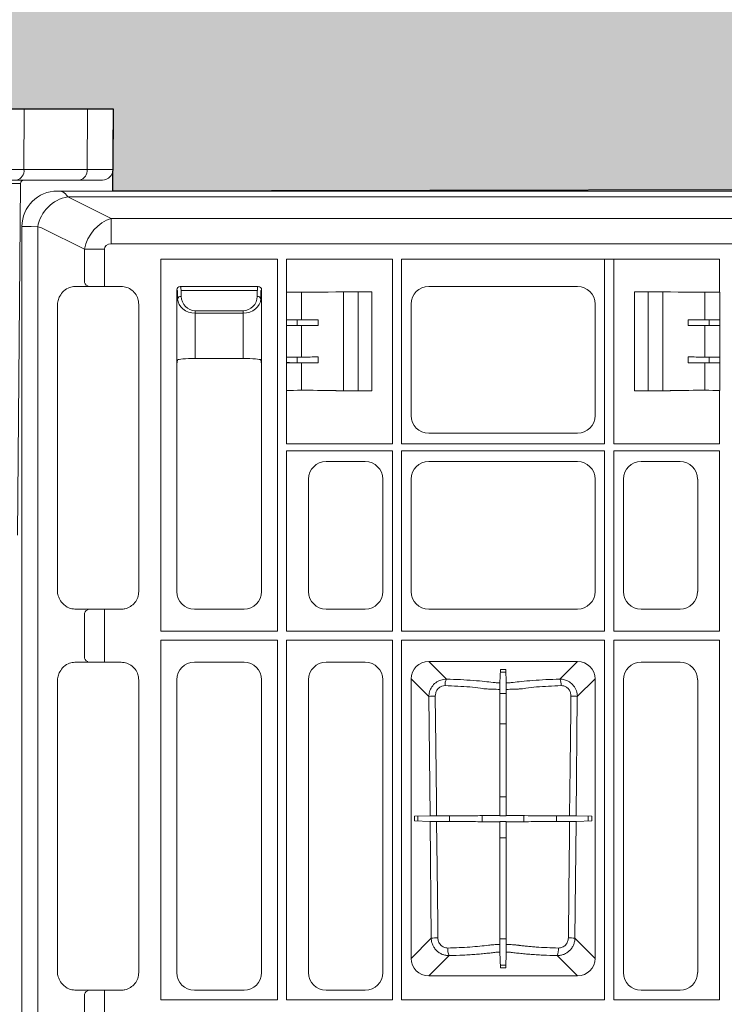
# Model space of a CAD drawing. Units: inches. Extents: x 95 to 119694, y 160 to 11084.
# Drawn here: x 13588 to 13787, y 2600 to 2879 of the extents above; entities that cross this region are included whole.
import ezdxf

# ---------------------------------------------------------------- set-up
doc = ezdxf.new("R2010")
doc.units = ezdxf.units.IN
doc.header["$MEASUREMENT"] = 0
doc.layers.get('0').update_dxf_attribs({"lineweight": 0})
for name, color, linetype, lineweight in [('Access', 7, 'Continuous', 5), ('ACO STORM-BRIXX', 7, 'Continuous', 15), ('Hatch Lines', 7, 'Continuous', 25), ('Hatching', 7, 'Continuous', 0)]:
    doc.layers.add(name, color=color, linetype=linetype, lineweight=lineweight)
doc.styles.add('_TCW_TXTSTY_1', font='verdana.ttf', dxfattribs={"height": 92.307693})

# ---------------------------------------------------------------- blocks, each defined once
blk = doc.blocks.new('panel')
at = {"layer": 'ACO STORM-BRIXX'}
for p, q in [((-286, 453.5), (286, 453.5)), ((-284.47, 453.24), (-285.34, 453.5)), ((-270.75, 445.71), (-283.02, 451.84)), ((-283.02, 451.84), (283.02, 451.84)), ((-270.75, 445.71), (-270.75, 438.56)), ((270.75, 445.71), (-270.75, 445.71)), ((-296, 443.5), (-296, -443.5)), ((-293.41, 443.43), (-291.55, 443.37)), ((-291.55, 443.37), (-291.55, -443.37)), ((-290.09, 442.9), (-278.34, 437.03)), ((-270.75, 438.56), (270.75, 438.56)), ((-278.34, 437.03), (-272.69, 437.03)), ((-278.34, 437.03), (-278.34, 428.15)), ((-272.69, 428.09), (-272.69, 437.03)), ((-256.7, 329.05), (-256.7, 434.2)), ((-256.7, 434.2), (-223.8, 434.2)), ((-223.8, 329.05), (-223.8, 434.2)), ((-218.32, 434.2), (-221.2, 434.2)), ((-221.2, 434.2), (-221.2, 424.87)), ((-209.46, 434.2), (-218.32, 434.2)), ((-207.29, 434.2), (-209.46, 434.2)), ((-191.3, 434.2), (-207.26, 434.2)), ((-191.3, 382), (-191.3, 434.2)), ((-188.7, 434.2), (-131.3, 434.2)), ((-188.7, 382), (-188.7, 434.2)), ((-131.3, 434.2), (-131.3, 382)), ((-131.3, 434.2), (-128.7, 434.2)), ((-128.7, 382), (-128.7, 434.2)), ((-128.7, 434.2), (-112.74, 434.2)), ((-112.74, 434.2), (-112.71, 434.2)), ((-112.71, 434.2), (-110.54, 434.2)), ((-110.54, 434.2), (-101.68, 434.2)), ((-101.68, 434.2), (-98.8, 434.2)), ((-98.8, 434.2), (-98.8, 424.87)), ((-275.99, 426.5), (-281.02, 426.5)), ((-277.41, 426.66), (-277.3, 426.5)), ((-274.82, 426.47), (-275.99, 426.5)), ((-267.98, 426.5), (-273.17, 426.5)), ((-272.69, 428.09), (-272.69, 426.5)), ((-251.25, 426.5), (-229.25, 426.5)), ((-251.06, 426.31), (-251.25, 426.5)), ((-229.25, 426.5), (-229.44, 426.31)), ((-181.02, 426.5), (-138.98, 426.5)), ((-252.25, 404.5), (-252.25, 425.5)), ((-252.25, 425.5), (-252.06, 425.31)), ((-252.03, 424.7), (-252, 423.01)), ((-251.03, 425.39), (-229.47, 425.39)), ((-251, 423.71), (-251.03, 425.39)), ((-229.47, 425.39), (-229.5, 423.71)), ((-228.5, 423.01), (-228.47, 424.7)), ((-228.44, 425.31), (-228.25, 425.5)), ((-228.25, 425.5), (-228.25, 404.5)), ((-221.22, 424.85), (-221.2, 424.87)), ((-221.22, 417.05), (-221.22, 424.85)), ((-216.98, 417.05), (-216.98, 424.87)), ((-209.46, 424.9), (-207.29, 424.95)), ((-207.29, 424.95), (-207.19, 425)), ((-197.11, 425), (-207.19, 425)), ((-205.16, 397), (-205.16, 425)), ((-201, 397), (-201, 425)), ((-197.11, 425), (-197.11, 397)), ((-122.89, 397), (-122.89, 425)), ((-112.81, 425), (-122.89, 425)), ((-119, 397), (-119, 425)), ((-114.84, 397), (-114.84, 425)), ((-112.71, 424.95), (-112.81, 425)), ((-110.54, 424.9), (-112.71, 424.95)), ((-103.02, 417.05), (-103.02, 424.87)), ((-98.8, 424.87), (-98.78, 424.85)), ((-98.78, 417.05), (-98.78, 424.85)), ((-286, 421.06), (-286, 340.69)), ((-263, 340.23), (-263, 421.52)), ((-186, 389.98), (-186, 421.52)), ((-134, 421.52), (-134, 389.98)), ((-233.5, 419.64), (-247, 419.64)), ((-247, 418.94), (-247, 419.64)), ((-247, 406.16), (-247, 418.94)), ((-247, 418.94), (-233.5, 418.94)), ((-233.5, 418.94), (-233.5, 419.64)), ((-233.5, 418.94), (-233.5, 406.16)), ((-221.22, 417.05), (-221.25, 417.03)), ((-221.25, 417.03), (-221.25, 415.47)), ((-221.22, 415.45), (-221.25, 415.47)), ((-216.98, 417.05), (-221.22, 417.05)), ((-221.22, 406.55), (-221.22, 415.45)), ((-216.98, 415.45), (-221.22, 415.45)), ((-218.21, 415.45), (-218.21, 417.05)), ((-216.98, 406.55), (-216.98, 415.45)), ((-212.27, 415.44), (-212.27, 417.06)), ((-107.73, 415.44), (-107.73, 417.06)), ((-103.02, 417.05), (-98.78, 417.05)), ((-103.02, 415.45), (-98.78, 415.45)), ((-103.02, 406.55), (-103.02, 415.45)), ((-101.79, 417.05), (-101.79, 415.45)), ((-98.75, 417.03), (-98.78, 417.05)), ((-98.75, 415.47), (-98.78, 415.45)), ((-98.78, 406.55), (-98.78, 415.45)), ((-98.75, 415.47), (-98.75, 417.03)), ((-221.25, 406.53), (-221.22, 406.55)), ((-221.22, 406.55), (-216.98, 406.55)), ((-212.27, 406.56), (-218.21, 406.55)), ((-218.21, 404.95), (-218.21, 406.55)), ((-212.27, 406.56), (-212.27, 404.94)), ((-107.73, 406.56), (-107.73, 404.94)), ((-98.78, 406.55), (-103.02, 406.55)), ((-101.79, 406.55), (-101.79, 404.95)), ((-98.78, 406.55), (-98.75, 406.53)), ((-252, 405.73), (-252.25, 404.5)), ((-252.25, 340.23), (-252.25, 404.5)), ((-233.5, 406.16), (-247, 406.16)), ((-228.25, 404.5), (-228.5, 405.73)), ((-228.25, 404.5), (-228.25, 340.23)), ((-221.25, 406.53), (-221.25, 404.97)), ((-221.25, 404.97), (-221.22, 404.95)), ((-221.22, 397.15), (-221.22, 404.95)), ((-221.22, 404.95), (-216.98, 404.95)), ((-212.27, 404.94), (-218.21, 404.95)), ((-216.98, 397.13), (-216.98, 404.95)), ((-98.78, 404.95), (-103.02, 404.95)), ((-103.02, 397.13), (-103.02, 404.95)), ((-98.78, 404.95), (-98.75, 404.97)), ((-98.78, 397.15), (-98.78, 404.95)), ((-98.75, 404.97), (-98.75, 406.53)), ((-221.22, 397.15), (-221.2, 397.13)), ((-221.2, 397.13), (-221.2, 382)), ((-209.46, 397.1), (-207.29, 397.05)), ((-207.29, 397.05), (-207.19, 397)), ((-197.11, 397), (-207.19, 397)), ((-112.81, 397), (-122.89, 397)), ((-112.71, 397.05), (-112.81, 397)), ((-110.54, 397.1), (-112.71, 397.05)), ((-98.8, 397.13), (-98.78, 397.15)), ((-98.8, 397.13), (-98.8, 382)), ((-138.98, 385), (-181.02, 385)), ((-218.32, 382), (-221.2, 382)), ((-209.46, 382), (-218.32, 382)), ((-207.29, 382), (-209.46, 382)), ((-207.26, 382), (-207.29, 382)), ((-207.26, 382), (-191.3, 382)), ((-131.3, 382), (-188.7, 382)), ((-112.74, 382), (-128.7, 382)), ((-112.74, 382), (-112.71, 382)), ((-112.71, 382), (-110.54, 382)), ((-110.54, 382), (-101.68, 382)), ((-101.68, 382), (-98.8, 382)), ((-221.2, 329.05), (-221.2, 380)), ((-191.3, 380), (-221.2, 380)), ((-191.3, 380), (-191.3, 329.05)), ((-188.7, 329.05), (-188.7, 380)), ((-131.3, 380), (-188.7, 380)), ((-131.3, 380), (-131.3, 329.05)), ((-128.7, 329.05), (-128.7, 380)), ((-98.8, 380), (-128.7, 380)), ((-98.8, 380), (-98.8, 329.05)), ((-198.98, 377), (-210.02, 377)), ((-181.02, 377), (-138.98, 377)), ((-121.02, 377), (-109.98, 377)), ((-215, 372.02), (-215, 340.23)), ((-194, 340.23), (-194, 372.02)), ((-186, 340.23), (-186, 372.02)), ((-134, 372.02), (-134, 340.23)), ((-126, 340.23), (-126, 372.02)), ((-105, 372.02), (-105, 340.23)), ((-281.02, 335.25), (-275.99, 335.25)), ((-277.41, 335.09), (-277.29, 335.25)), ((-275.99, 335.25), (-274.82, 335.28)), ((-273.17, 335.25), (-267.98, 335.25)), ((-272.69, 333.66), (-272.69, 335.25)), ((-233.23, 335.25), (-247.27, 335.25)), ((-210.02, 335.25), (-198.98, 335.25)), ((-138.98, 335.25), (-181.02, 335.25)), ((-109.98, 335.25), (-121.02, 335.25)), ((-278.34, 333.6), (-278.34, 321.9)), ((-272.69, 321.84), (-272.69, 333.66)), ((-256.7, 329.05), (-223.8, 329.05)), ((-221.2, 329.05), (-191.3, 329.05)), ((-188.54, 329.21), (-188.7, 329.05)), ((-188.7, 329.05), (-131.3, 329.05)), ((-128.7, 329.05), (-98.8, 329.05)), ((-256.7, 224.8), (-256.7, 326.45)), ((-256.7, 326.45), (-223.8, 326.45)), ((-223.8, 224.8), (-223.8, 326.45)), ((-221.2, 224.8), (-221.2, 326.45)), ((-221.2, 326.45), (-191.3, 326.45)), ((-191.3, 326.45), (-191.3, 224.8)), ((-188.7, 224.8), (-188.7, 326.45)), ((-188.7, 326.45), (-131.3, 326.45)), ((-131.3, 326.45), (-131.3, 224.8)), ((-128.7, 224.8), (-128.7, 326.45)), ((-128.7, 326.45), (-98.8, 326.45)), ((-98.8, 326.45), (-98.8, 224.8)), ((-275.99, 320.25), (-281.02, 320.25)), ((-267.98, 320.25), (-273.17, 320.25)), ((-272.69, 321.84), (-272.69, 320.35)), ((-247.27, 320.25), (-233.23, 320.25)), ((-198.98, 320.25), (-210.02, 320.25)), ((-181.03, 320.49), (-138.97, 320.49)), ((-175.99, 315.46), (-181.03, 320.49)), ((-138.97, 320.49), (-144.01, 315.46)), ((-121.02, 320.25), (-109.98, 320.25)), ((-160.77, 318.22), (-160.9, 314.4)), ((-159.23, 318.22), (-160.77, 318.22)), ((-159.23, 318.22), (-159.1, 314.4)), ((-286, 314.81), (-286, 232.94)), ((-263, 232.48), (-263, 315.27)), ((-252.25, 232.48), (-252.25, 315.27)), ((-228.25, 315.27), (-228.25, 232.48)), ((-215, 315.27), (-215, 232.48)), ((-194, 232.48), (-194, 315.27)), ((-185.99, 236.47), (-185.99, 315.53)), ((-185.99, 315.53), (-180.98, 310.52)), ((-160.79, 317.42), (-159.21, 317.42)), ((-139.02, 310.52), (-134.01, 315.53)), ((-134.01, 315.53), (-134.01, 236.47)), ((-126, 232.48), (-126, 315.27)), ((-105, 315.27), (-105, 232.48)), ((-180.98, 310.52), (-180.65, 276.82)), ((-159.09, 311.4), (-160.91, 311.4)), ((-139.35, 276.82), (-139.02, 310.52)), ((-160.91, 302.79), (-159.09, 302.79)), ((-159.09, 282.2), (-160.91, 282.2)), ((-180.65, 276.82), (-185.09, 276.66)), ((-185.09, 276.66), (-185.09, 275.34)), ((-184.06, 275.3), (-184.06, 276.7)), ((-175.13, 276.83), (-175.13, 275.17)), ((-165.89, 275.15), (-165.89, 276.85)), ((-160.91, 276.87), (-160.85, 276.81)), ((-160.85, 276.81), (-159.15, 276.81)), ((-159.09, 276.87), (-159.15, 276.81)), ((-154.11, 276.85), (-154.11, 275.15)), ((-144.87, 275.17), (-144.87, 276.83)), ((-134.91, 276.66), (-139.35, 276.82)), ((-135.94, 276.7), (-135.94, 275.3)), ((-134.91, 275.34), (-134.91, 276.66)), ((-180.63, 275.18), (-185.09, 275.34)), ((-180.63, 275.18), (-180.3, 242.16)), ((-160.91, 275.13), (-160.85, 275.18)), ((-159.15, 275.18), (-160.85, 275.18)), ((-159.09, 275.13), (-159.15, 275.18)), ((-139.7, 242.16), (-139.37, 275.18)), ((-134.91, 275.34), (-139.37, 275.18)), ((-160.91, 270.58), (-159.09, 270.58)), ((-180.3, 242.16), (-185.99, 236.47)), ((-160.91, 242.05), (-159.09, 242.05)), ((-134.01, 236.47), (-139.7, 242.16)), ((-181.03, 231.51), (-175.26, 237.28)), ((-160.9, 238.28), (-160.74, 233.78)), ((-159.1, 238.28), (-159.26, 233.78)), ((-144.74, 237.28), (-138.97, 231.51)), ((-159.24, 234.58), (-160.76, 234.58)), ((-138.97, 231.51), (-181.03, 231.51)), ((-160.74, 233.78), (-159.26, 233.78)), ((-281.02, 227.5), (-275.99, 227.5)), ((-278.34, 225.85), (-278.34, 221.15)), ((-277.41, 227.34), (-277.31, 227.5)), ((-275.99, 227.5), (-274.82, 227.53)), ((-273.17, 227.5), (-267.98, 227.5)), ((-272.69, 225.91), (-272.69, 227.5)), ((-272.69, 221.09), (-272.69, 225.91)), ((-233.23, 227.5), (-247.27, 227.5)), ((-210.02, 227.5), (-198.98, 227.5)), ((-109.98, 227.5), (-121.02, 227.5)), ((-256.7, 224.8), (-223.8, 224.8)), ((-221.2, 224.8), (-191.3, 224.8)), ((-188.7, 224.8), (-131.3, 224.8)), ((-128.7, 224.8), (-98.8, 224.8))]:
    blk.add_line(p, q, dxfattribs=at)
at = {"layer": 'ACO STORM-BRIXX', "flags": 128}
for points in [[(-160.91, 276.87), (-160.91, 292.97), (-160.91, 312.57)], [(-159.09, 276.87), (-159.09, 292.97), (-159.09, 312.57)], [(-178.8, 276.83), (-178.85, 280.81), (-179.01, 296.76), (-179.16, 310.68)], [(-140.84, 310.68), (-140.89, 306.69), (-141.05, 290.74), (-141.2, 276.83)], [(-178.45, 242.32), (-178.49, 246.31), (-178.65, 262.26), (-178.79, 275.17)], [(-160.91, 240.43), (-160.91, 248.19), (-160.91, 275.13)], [(-159.09, 240.43), (-159.09, 248.19), (-159.09, 275.13)], [(-141.21, 275.17), (-141.25, 271.19), (-141.42, 255.24), (-141.55, 242.32)]]:
    blk.add_lwpolyline(points, dxfattribs=at)
at = {"layer": 'ACO STORM-BRIXX'}
for centre, radius, start, end in [((-286, 443.5), 10, 90.0005, 179.9995), ((-281.34, 441.63), 10.35, 99.3141, 170.3425), ((-292.32, 438.43), 5, 63.4349, 81.04), ((-276.94, 427.99), 1.41, 173.6274, 250.3854), ((-251.12, 422.81), 0.904, 82.4852, 167.0944), ((-229.38, 422.81), 0.904, 12.9047, 97.5149), ((-276.94, 333.76), 1.41, 109.6159, 186.3724), ((-276.94, 321.74), 1.41, 173.6289, 250.3829), ((-173.19, 313.88), 3.22, 150.5351, 184.4611), ((-146.8, 313.88), 3.22, 355.5384, 29.4654), ((-179.43, 303.27), 7.42, 87.8997, 102.0933), ((-140.57, 303.27), 7.42, 77.9066, 92.1004), ((-178.73, 234.79), 7.54, 87.852, 102.0255), ((-141.27, 234.79), 7.54, 77.9745, 92.148), ((-171.72, 239.03), 3.95, 174.3589, 206.3436), ((-148.28, 239.03), 3.95, 333.6564, 5.6403), ((-276.94, 226.01), 1.41, 109.6161, 186.3721)]:
    blk.add_arc(centre, radius, start, end, dxfattribs=at)
for centre, major_axis, ratio, start_param, end_param in [((-285.25, 438.43), (0, -15), 0.333333, 2.677945, 2.98521), ((-269.86, 436.32), (4.47, 8.94), 0.833333, 0.643501, 1.892547), ((-280.94, 443.44), (15, 0), 0.001454, -3.137229, -2.552359), ((-269.86, 436.32), (2.68, -1.34), 0.666667, 2.214297, 3.463343), ((-251.25, 425.5), (0.707, 0.707), 0.99848, 0.789196, 2.352396), ((-251, 425.25), (0.57, -1.18), 0.73033, 2.803835, 2.807481), ((-251.06, 423.31), (0, -3), 0.011637, 2.338741, 3.124139), ((-229.44, 423.31), (0, -3), 0.011637, 3.159046, 3.944444), ((-229.25, 425.5), (0.707, -0.707), 0.99848, 0.789196, 2.352396), ((-229.5, 425.25), (0.57, 1.18), 0.73033, 0.334112, 0.337758), ((-180.98, 421.48), (3.56, -3.56), 0.992433, 2.359993, 3.923193), ((-139.02, 421.48), (3.56, 3.56), 0.992433, -0.7816, 0.7816), ((-251, 425.25), (1.18, -0.57), 0.73033, -2.807481, -2.803835), ((-252.06, 423.31), (0, -2), 0.017455, 2.338741, 3.124139), ((-247, 423.78), (0, -4.14), 0.965689, -1.553343, 0), ((-233.5, 423.78), (0, -4.14), 0.965689, 0, 1.553343), ((-228.44, 423.31), (0, -2), 0.017455, 3.159046, 3.944444), ((-229.5, 425.25), (1.18, 0.57), 0.73033, -0.337758, -0.334112), ((-218.21, 424.88), (3, 0), 0.004363, -3.048229, -1.553188), ((-218.32, 424.9), (9, 0), 0.004363, -1.553188, -0.174533), ((-101.68, 424.9), (9, 0), 0.004363, -2.96706, -1.588404), ((-101.79, 424.88), (3, 0), 0.004363, -1.588404, -0.093363), ((-247, 423.09), (5, 0), 0.828424, -3.124139, -1.570796), ((-233.5, 423.09), (5, 0), 0.828424, -1.570796, -0.017453), ((-216.98, 417.11), (12, 0), 0.004363, -1.570796, -1.167802), ((-216.98, 415.39), (12, 0), 0.004363, 1.167802, 1.570796), ((-103.02, 417.11), (12, 0), 0.004363, -1.973791, -1.570796), ((-103.02, 415.39), (12, 0), 0.004363, 1.570796, 1.973791), ((-216.25, 406.53), (5, 0), 0.004363, 1.973791, 3.137229), ((-216.98, 406.61), (12, 0), 0.004363, -1.570796, -1.167802), ((-103.02, 406.61), (12, 0), 0.004363, -1.973791, -1.570796), ((-247, 405.72), (5, 0), 0.087489, 1.570796, 3.124139), ((-233.5, 405.72), (5, 0), 0.087489, 0.017453, 1.570796), ((-216.25, 404.97), (5, 0), 0.004363, -3.137229, -1.973791), ((-216.98, 404.89), (12, 0), 0.004363, 1.167802, 1.570796), ((-103.02, 404.89), (12, 0), 0.004363, 1.570796, 1.973791), ((-218.21, 397.12), (3, 0), 0.004363, 1.553188, 3.048229), ((-218.32, 397.1), (9, 0), 0.004363, 0.174533, 1.553188), ((-101.68, 397.1), (9, 0), 0.004363, 1.588404, 2.96706), ((-101.79, 397.12), (3, 0), 0.004363, 0.093363, 1.588404), ((-180.98, 390.02), (3.56, 3.56), 0.992433, 2.359993, 3.923193), ((-139.02, 390.02), (3.56, -3.56), 0.992433, -0.7816, 0.7816), ((-209.98, 371.98), (3.56, -3.56), 0.992433, 2.359993, 3.923193), ((-199.02, 371.98), (3.56, 3.56), 0.992433, -0.7816, 0.7816), ((-180.98, 371.98), (3.56, -3.56), 0.992433, 2.359993, 3.923193), ((-139.02, 371.98), (3.56, 3.56), 0.992433, -0.7816, 0.7816), ((-120.98, 371.98), (3.56, -3.56), 0.992433, 2.359993, 3.923193), ((-110.02, 371.98), (3.56, 3.56), 0.992433, -0.7816, 0.7816), ((-247.23, 340.27), (3.56, 3.56), 0.992433, 2.359993, 3.923193), ((-233.27, 340.27), (3.56, -3.56), 0.992433, -0.7816, 0.7816), ((-209.98, 340.27), (3.56, 3.56), 0.992433, 2.359993, 3.923193), ((-199.02, 340.27), (3.56, -3.56), 0.992433, -0.7816, 0.7816), ((-180.98, 340.27), (3.56, 3.56), 0.992433, 2.359993, 3.923193), ((-139.02, 340.27), (3.56, -3.56), 0.992433, -0.7816, 0.7816), ((-120.98, 340.27), (3.56, 3.56), 0.992433, 2.359993, 3.923193), ((-110.02, 340.27), (3.56, -3.56), 0.992433, -0.7816, 0.7816), ((-247.23, 315.23), (3.56, -3.56), 0.992433, 2.359993, 3.923193), ((-233.27, 315.23), (3.56, 3.56), 0.992433, -0.7816, 0.7816), ((-209.98, 315.23), (3.56, -3.56), 0.992433, 2.359993, 3.923193), ((-199.02, 315.23), (3.56, 3.56), 0.992433, -0.7816, 0.7816), ((-180.95, 315.45), (3.59, -3.59), 0.985257, 2.363621, 3.919564), ((-139.05, 315.45), (3.59, 3.59), 0.985257, -0.777972, 0.777972), ((-120.98, 315.23), (3.56, -3.56), 0.992433, 2.359993, 3.923193), ((-110.02, 315.23), (3.56, 3.56), 0.992433, -0.7816, 0.7816), ((-180.95, 236.55), (3.59, 3.59), 0.985257, 2.363621, 3.919564), ((-139.05, 236.55), (3.59, -3.59), 0.985257, -0.777972, 0.777972), ((-247.23, 232.52), (3.56, 3.56), 0.992433, 2.359993, 3.923193), ((-233.27, 232.52), (3.56, -3.56), 0.992433, -0.7816, 0.7816), ((-209.98, 232.52), (3.56, 3.56), 0.992433, 2.359993, 3.923193), ((-199.02, 232.52), (3.56, -3.56), 0.992433, -0.7816, 0.7816), ((-120.98, 232.52), (3.56, 3.56), 0.992433, 2.359993, 3.923193), ((-110.02, 232.52), (3.56, -3.56), 0.992433, -0.7816, 0.7816)]:
    blk.add_ellipse(centre, major_axis=major_axis, ratio=ratio, start_param=start_param, end_param=end_param, dxfattribs=at)
for points, knots in [([(-286, 421.06), (-285.96, 421.56), (-285.88, 422.54), (-285.25, 424.01), (-284.16, 425.39), (-282.65, 426.33), (-281.52, 426.45), (-281.02, 426.5)], [0, 0, 0, 0, 0.15102, 0.301251, 0.513069, 0.78179, 1, 1, 1, 1]), ([(-273.17, 426.5), (-273.62, 426.5), (-274.19, 426.49), (-274.71, 426.47), (-274.82, 426.47)], [0, 0, 0, 0, 0.786555, 1, 1, 1, 1]), ([(-267.98, 426.5), (-267.42, 426.45), (-266.3, 426.34), (-264.8, 425.48), (-263.68, 424.21), (-263.08, 422.81), (-263.02, 421.89), (-263, 421.52)], [0, 0, 0, 0, 0.215087, 0.430214, 0.644448, 0.858303, 1, 1, 1, 1]), ([(-281.02, 335.25), (-281.62, 335.32), (-282.89, 335.48), (-284.46, 336.64), (-285.48, 338.17), (-285.94, 339.53), (-285.98, 340.36), (-286, 340.69)], [0, 0, 0, 0, 0.2589509, 0.5530484, 0.7444403, 0.8995529, 1, 1, 1, 1]), ([(-263, 340.23), (-263.05, 339.67), (-263.16, 338.55), (-264.02, 337.05), (-265.29, 335.93), (-266.69, 335.33), (-267.61, 335.27), (-267.98, 335.25)], [0, 0, 0, 0, 0.215087, 0.430214, 0.644448, 0.858303, 1, 1, 1, 1]), ([(-274.82, 335.28), (-274.4, 335.27), (-273.86, 335.25), (-273.29, 335.25), (-273.17, 335.25)], [0, 0, 0, 0, 0.786548, 1, 1, 1, 1]), ([(-286, 314.81), (-285.96, 315.31), (-285.88, 316.29), (-285.25, 317.76), (-284.16, 319.14), (-282.65, 320.08), (-281.52, 320.2), (-281.02, 320.25)], [0, 0, 0, 0, 0.151023, 0.301252, 0.513069, 0.78179, 1, 1, 1, 1]), ([(-273.17, 320.25), (-273.62, 320.25), (-274.19, 320.24), (-274.71, 320.22), (-274.82, 320.22)], [0, 0, 0, 0, 0.786555, 1, 1, 1, 1]), ([(-267.98, 320.25), (-267.42, 320.2), (-266.3, 320.09), (-264.8, 319.23), (-263.68, 317.96), (-263.08, 316.56), (-263.02, 315.64), (-263, 315.27)], [0, 0, 0, 0, 0.215087, 0.430214, 0.644445, 0.858304, 1, 1, 1, 1]), ([(-175.99, 315.46), (-176.54, 315.41), (-177.63, 315.32), (-179.09, 314.53), (-180.2, 313.34), (-180.87, 311.95), (-180.95, 310.97), (-180.98, 310.52)], [0, 0, 0, 0, 0.208079, 0.420267, 0.624191, 0.8253, 1, 1, 1, 1]), ([(-160.9, 314.4), (-161.16, 314.41), (-161.87, 314.44), (-163.36, 314.57), (-165.24, 314.84), (-168.39, 315.1), (-172.03, 315.33), (-174.67, 315.41), (-175.99, 315.46)], [0, 0, 0, 0, 0.045539, 0.124764, 0.307588, 0.536576, 0.768295, 1, 1, 1, 1]), ([(-144.01, 315.46), (-145.33, 315.41), (-147.97, 315.33), (-151.61, 315.1), (-154.76, 314.84), (-156.64, 314.57), (-158.13, 314.44), (-158.84, 314.41), (-159.1, 314.4)], [0, 0, 0, 0, 0.231705, 0.463424, 0.692412, 0.875236, 0.954461, 1, 1, 1, 1]), ([(-139.02, 310.52), (-139.07, 311.07), (-139.18, 312.17), (-140, 313.64), (-141.21, 314.73), (-142.6, 315.36), (-143.56, 315.43), (-144.01, 315.46)], [0, 0, 0, 0, 0.2109, 0.4236, 0.629984, 0.829325, 1, 1, 1, 1]), ([(-179.16, 310.68), (-179.14, 310.95), (-179.1, 311.54), (-178.75, 312.37), (-178.14, 313.09), (-177.31, 313.56), (-176.7, 313.6), (-176.4, 313.63)], [0, 0, 0, 0, 0.182184, 0.387833, 0.590598, 0.797165, 1, 1, 1, 1]), ([(-176.4, 313.63), (-175.19, 313.58), (-172.77, 313.49), (-169.38, 313.23), (-166.72, 313.03), (-165.02, 312.67), (-164.52, 312.67), (-164.52, 312.67)], [0, 0, 0, 0, 0.2704009, 0.5408215, 0.8082036, 0.9999961, 1, 1, 1, 1]), ([(-164.52, 312.67), (-164.28, 312.66), (-164.02, 312.65), (-163.47, 312.62), (-163.18, 312.61), (-162.57, 312.59), (-162.25, 312.59), (-161.59, 312.57), (-161.25, 312.57), (-160.91, 312.57)], [0, 0, 0, 0, 0.25, 0.25, 0.5, 0.5, 0.75, 0.75, 1, 1, 1, 1]), ([(-160.91, 312.57), (-160.91, 312.8), (-160.91, 313.02), (-160.91, 313.45), (-160.9, 313.64), (-160.9, 313.97), (-160.9, 314.11), (-160.9, 314.31), (-160.9, 314.38), (-160.9, 314.4)], [0, 0, 0, 0, 0.25, 0.25, 0.5, 0.5, 0.75, 0.75, 1, 1, 1, 1]), ([(-159.1, 314.4), (-159.1, 314.38), (-159.1, 314.31), (-159.1, 314.11), (-159.1, 313.97), (-159.1, 313.64), (-159.09, 313.45), (-159.09, 313.02), (-159.09, 312.8), (-159.09, 312.57)], [0, 0, 0, 0, 0.25, 0.25, 0.5, 0.5, 0.75, 0.75, 1, 1, 1, 1]), ([(-159.09, 312.57), (-158.75, 312.57), (-158.41, 312.57), (-157.75, 312.59), (-157.43, 312.59), (-156.82, 312.61), (-156.53, 312.62), (-156.11, 312.64), (-155.98, 312.65), (-155.72, 312.66), (-155.6, 312.67), (-155.48, 312.67)], [0, 0, 0, 0, 0.25, 0.25, 0.5, 0.5, 0.75, 0.75, 0.875, 0.875, 1, 1, 1, 1]), ([(-155.48, 312.67), (-155.48, 312.67), (-154.85, 312.67), (-153.36, 313.03), (-150.59, 313.23), (-147.24, 313.49), (-144.81, 313.58), (-143.6, 313.63)], [0, 0, 0, 0, 0.000005, 0.191797, 0.459178, 0.7296, 1, 1, 1, 1]), ([(-143.6, 313.63), (-143.35, 313.61), (-142.82, 313.58), (-142.03, 313.21), (-141.36, 312.55), (-140.92, 311.67), (-140.87, 311.01), (-140.84, 310.68)], [0, 0, 0, 0, 0.166583, 0.36026, 0.564147, 0.780399, 1, 1, 1, 1]), ([(-180.65, 276.82), (-180.62, 276.82), (-180.55, 276.82), (-180.34, 276.82), (-180.21, 276.82), (-179.87, 276.83), (-179.68, 276.83), (-179.26, 276.83), (-179.04, 276.83), (-178.8, 276.83)], [0, 0, 0, 0, 0.25, 0.25, 0.5, 0.5, 0.75, 0.75, 1, 1, 1, 1]), ([(-178.8, 276.83), (-177.12, 276.83), (-175.46, 276.83), (-173.43, 276.83), (-173.02, 276.83), (-172.23, 276.83), (-171.84, 276.83), (-170.68, 276.84), (-169.93, 276.84), (-168.48, 276.84), (-167.78, 276.84), (-166.43, 276.85), (-165.78, 276.85), (-165.01, 276.85), (-164.79, 276.86), (-164.57, 276.86), (-164.42, 276.86), (-164.35, 276.86), (-163.98, 276.86), (-163.65, 276.86), (-163.12, 276.86), (-162.93, 276.86), (-162.55, 276.86), (-162.35, 276.86), (-161.75, 276.87), (-161.34, 276.87), (-160.91, 276.87)], [0, 0, 0, 0, 0.25, 0.25, 0.3125, 0.3125, 0.375, 0.375, 0.5, 0.5, 0.625, 0.625, 0.75, 0.75, 0.78125, 0.796875, 0.796875, 0.8125, 0.8125, 0.875, 0.875, 0.90625, 0.90625, 0.9375, 0.9375, 1, 1, 1, 1]), ([(-159.09, 276.87), (-158.67, 276.87), (-158.26, 276.87), (-157.47, 276.86), (-157.09, 276.86), (-156.39, 276.86), (-156.06, 276.86), (-155.69, 276.86), (-155.62, 276.86), (-155.47, 276.86), (-155.25, 276.86), (-155.03, 276.86), (-153.65, 276.85), (-152.31, 276.84), (-150.49, 276.84), (-150.12, 276.84), (-149.36, 276.84), (-148.97, 276.84), (-147.8, 276.83), (-147.01, 276.83), (-145.4, 276.83), (-144.58, 276.83), (-143.32, 276.83), (-142.9, 276.83), (-142.05, 276.83), (-141.62, 276.83), (-141.2, 276.83)], [0, 0, 0, 0, 0.0625, 0.0625, 0.125, 0.125, 0.1875, 0.1875, 0.203125, 0.203125, 0.21875, 0.25, 0.25, 0.5, 0.5, 0.5625, 0.5625, 0.625, 0.625, 0.75, 0.75, 0.875, 0.875, 0.9375, 0.9375, 1, 1, 1, 1]), ([(-141.2, 276.83), (-140.96, 276.83), (-140.74, 276.83), (-140.32, 276.83), (-140.13, 276.83), (-139.79, 276.82), (-139.66, 276.82), (-139.45, 276.82), (-139.38, 276.82), (-139.35, 276.82)], [0, 0, 0, 0, 0.25, 0.25, 0.5, 0.5, 0.75, 0.75, 1, 1, 1, 1]), ([(-178.79, 275.17), (-179.01, 275.17), (-179.46, 275.17), (-180.02, 275.17), (-180.47, 275.18), (-180.57, 275.18), (-180.63, 275.18)], [0, 0, 0, 0, 0.244285, 0.488542, 0.733367, 1, 1, 1, 1]), ([(-178.79, 275.17), (-177.02, 275.17), (-174.03, 275.17), (-170.14, 275.16), (-167.35, 275.15), (-165.41, 275.15), (-164.2, 275.14), (-162.99, 275.14), (-161.8, 275.13), (-161.03, 275.13), (-160.91, 275.13)], [0, 0, 0, 0, 0.261786, 0.441892, 0.621994, 0.747367, 0.816428, 0.884942, 0.981624, 1, 1, 1, 1]), ([(-159.09, 275.13), (-158.49, 275.13), (-157.24, 275.14), (-155.23, 275.14), (-152.94, 275.15), (-149.56, 275.16), (-145.88, 275.17), (-143.03, 275.17), (-141.46, 275.17), (-141.21, 275.17)], [0, 0, 0, 0, 0.090308, 0.187152, 0.380894, 0.574237, 0.768734, 0.96323, 1, 1, 1, 1]), ([(-139.37, 275.18), (-139.42, 275.18), (-139.52, 275.18), (-139.94, 275.17), (-140.51, 275.17), (-140.97, 275.17), (-141.21, 275.17)], [0, 0, 0, 0, 0.246213, 0.492438, 0.738245, 1, 1, 1, 1]), ([(-175.65, 239.42), (-175.84, 239.41), (-176.02, 239.43), (-176.39, 239.5), (-176.57, 239.55), (-176.91, 239.7), (-177.07, 239.79), (-177.38, 240.01), (-177.52, 240.13), (-177.77, 240.41), (-177.89, 240.56), (-178.09, 240.88), (-178.17, 241.04), (-178.3, 241.4), (-178.36, 241.58), (-178.43, 241.95), (-178.44, 242.13), (-178.45, 242.32)], [0, 0, 0, 0, 0.125, 0.125, 0.25, 0.25, 0.375, 0.375, 0.5, 0.5, 0.625, 0.625, 0.75, 0.75, 0.875, 0.875, 1, 1, 1, 1]), ([(-141.55, 242.32), (-141.56, 241.94), (-141.63, 241.57), (-141.83, 241.04), (-141.92, 240.87), (-142.11, 240.55), (-142.23, 240.4), (-142.48, 240.13), (-142.63, 240.01), (-142.93, 239.79), (-143.09, 239.7), (-143.44, 239.55), (-143.62, 239.5), (-143.98, 239.43), (-144.16, 239.41), (-144.35, 239.42)], [0, 0, 0, 0, 0.25, 0.25, 0.375, 0.375, 0.5, 0.5, 0.625, 0.625, 0.75, 0.75, 0.875, 0.875, 1, 1, 1, 1]), ([(-180.3, 242.16), (-180.3, 241.84), (-180.26, 241.51), (-180.13, 240.88), (-180.03, 240.57), (-179.77, 239.97), (-179.61, 239.69), (-179.24, 239.16), (-179.03, 238.9), (-178.56, 238.45), (-178.31, 238.25), (-177.76, 237.9), (-177.47, 237.75), (-176.87, 237.51), (-176.55, 237.42), (-175.91, 237.3), (-175.59, 237.27), (-175.26, 237.28)], [0, 0, 0, 0, 0.125, 0.125, 0.25, 0.25, 0.375, 0.375, 0.5, 0.5, 0.625, 0.625, 0.75, 0.75, 0.875, 0.875, 1, 1, 1, 1]), ([(-164.12, 240.23), (-165.64, 240.02), (-167.42, 239.84), (-170.36, 239.64), (-171.38, 239.58), (-173.47, 239.48), (-174.54, 239.44), (-175.65, 239.42)], [0, 0, 0, 0, 0.5, 0.5, 0.75, 0.75, 1, 1, 1, 1]), ([(-160.91, 240.43), (-161.22, 240.42), (-161.52, 240.41), (-162.1, 240.39), (-162.39, 240.38), (-162.93, 240.34), (-163.2, 240.32), (-163.69, 240.28), (-163.91, 240.26), (-164.12, 240.23)], [0, 0, 0, 0, 0.25, 0.25, 0.5, 0.5, 0.75, 0.75, 1, 1, 1, 1]), ([(-160.9, 238.28), (-160.9, 238.3), (-160.9, 238.32), (-160.9, 238.4), (-160.9, 238.45), (-160.9, 238.57), (-160.9, 238.64), (-160.9, 238.8), (-160.9, 238.89), (-160.9, 239.09), (-160.9, 239.2), (-160.9, 239.42), (-160.91, 239.54), (-160.91, 239.91), (-160.91, 240.17), (-160.91, 240.43)], [0, 0, 0, 0, 0.125, 0.125, 0.25, 0.25, 0.375, 0.375, 0.5, 0.5, 0.625, 0.625, 0.75, 0.75, 1, 1, 1, 1]), ([(-159.09, 240.43), (-159.09, 240.3), (-159.09, 240.17), (-159.09, 239.91), (-159.09, 239.79), (-159.1, 239.54), (-159.1, 239.42), (-159.1, 239.2), (-159.1, 239.09), (-159.1, 238.9), (-159.1, 238.81), (-159.1, 238.64), (-159.1, 238.57), (-159.1, 238.39), (-159.1, 238.31), (-159.1, 238.28)], [0, 0, 0, 0, 0.125, 0.125, 0.25, 0.25, 0.375, 0.375, 0.5, 0.5, 0.625, 0.625, 0.75, 0.75, 1, 1, 1, 1]), ([(-155.88, 240.23), (-155.98, 240.25), (-156.09, 240.26), (-156.32, 240.28), (-156.44, 240.29), (-156.8, 240.32), (-157.07, 240.34), (-157.61, 240.38), (-157.9, 240.39), (-158.48, 240.41), (-158.78, 240.42), (-159.09, 240.43)], [0, 0, 0, 0, 0.125, 0.125, 0.25, 0.25, 0.5, 0.5, 0.75, 0.75, 1, 1, 1, 1]), ([(-144.35, 239.42), (-145.46, 239.44), (-146.53, 239.48), (-148.62, 239.58), (-149.64, 239.64), (-151.11, 239.74), (-151.59, 239.78), (-152.52, 239.86), (-152.97, 239.9), (-153.85, 239.99), (-154.28, 240.03), (-154.9, 240.11), (-155.1, 240.13), (-155.39, 240.17), (-155.49, 240.18), (-155.69, 240.21), (-155.78, 240.22), (-155.88, 240.23)], [0, 0, 0, 0, 0.25, 0.25, 0.5, 0.5, 0.625, 0.625, 0.75, 0.75, 0.875, 0.875, 0.9375, 0.9375, 0.96875, 0.96875, 1, 1, 1, 1]), ([(-144.74, 237.28), (-144.41, 237.27), (-144.09, 237.3), (-143.61, 237.39), (-143.45, 237.43), (-143.14, 237.52), (-142.99, 237.57), (-142.53, 237.75), (-142.24, 237.9), (-141.7, 238.25), (-141.44, 238.45), (-140.97, 238.9), (-140.76, 239.15), (-140.49, 239.55), (-140.4, 239.69), (-140.24, 239.97), (-140.17, 240.12), (-139.98, 240.56), (-139.88, 240.87), (-139.74, 241.51), (-139.7, 241.84), (-139.7, 242.16)], [0, 0, 0, 0, 0.125, 0.125, 0.1875, 0.1875, 0.25, 0.25, 0.375, 0.375, 0.5, 0.5, 0.625, 0.625, 0.6875, 0.6875, 0.75, 0.75, 0.875, 0.875, 1, 1, 1, 1]), ([(-175.26, 237.28), (-173.88, 237.31), (-172.54, 237.36), (-170.61, 237.45), (-169.97, 237.49), (-168.73, 237.57), (-168.11, 237.61), (-166.92, 237.7), (-166.35, 237.75), (-165.23, 237.85), (-164.69, 237.91), (-163.65, 238.02), (-163.15, 238.08), (-162.62, 238.15), (-162.56, 238.16), (-162.44, 238.18), (-162.37, 238.18), (-162.17, 238.21), (-162.03, 238.22), (-161.57, 238.25), (-161.24, 238.27), (-160.9, 238.28)], [0, 0, 0, 0, 0.25, 0.25, 0.375, 0.375, 0.5, 0.5, 0.625, 0.625, 0.75, 0.75, 0.875, 0.875, 0.890625, 0.890625, 0.90625, 0.90625, 0.9375, 0.9375, 1, 1, 1, 1]), ([(-159.1, 238.28), (-158.76, 238.27), (-158.43, 238.25), (-157.97, 238.22), (-157.83, 238.21), (-157.63, 238.18), (-157.56, 238.18), (-157.44, 238.16), (-157.38, 238.15), (-156.85, 238.08), (-156.35, 238.02), (-155.31, 237.91), (-154.77, 237.85), (-153.65, 237.75), (-153.08, 237.7), (-151.89, 237.61), (-151.27, 237.57), (-150.03, 237.49), (-149.39, 237.45), (-147.46, 237.36), (-146.12, 237.31), (-144.74, 237.28)], [0, 0, 0, 0, 0.0625, 0.0625, 0.09375, 0.09375, 0.109375, 0.109375, 0.125, 0.125, 0.25, 0.25, 0.375, 0.375, 0.5, 0.5, 0.625, 0.625, 0.75, 0.75, 1, 1, 1, 1]), ([(-281.02, 227.5), (-281.62, 227.57), (-282.89, 227.73), (-284.46, 228.89), (-285.48, 230.42), (-285.94, 231.78), (-285.98, 232.61), (-286, 232.94)], [0, 0, 0, 0, 0.258951, 0.553049, 0.744439, 0.899553, 1, 1, 1, 1]), ([(-263, 232.48), (-263.05, 231.92), (-263.16, 230.8), (-264.02, 229.3), (-265.29, 228.18), (-266.69, 227.58), (-267.61, 227.52), (-267.98, 227.5)], [0, 0, 0, 0, 0.215087, 0.430214, 0.644449, 0.858303, 1, 1, 1, 1]), ([(-274.82, 227.53), (-274.4, 227.52), (-273.86, 227.5), (-273.29, 227.5), (-273.17, 227.5)], [0, 0, 0, 0, 0.786548, 1, 1, 1, 1])]:
    blk.add_open_spline(points, degree=3, knots=knots, dxfattribs=at)
blk.add_open_spline([(-274.82, 320.22), (-275.26, 320.24), (-275.65, 320.25), (-275.99, 320.25)], degree=3, dxfattribs=at)
blk = doc.blocks.new('ACO - 1014493 - FRONT')
at = {"layer": 'Access'}
for p, q in [((0, 120.5), (652.71, 120.5)), ((627.36, 103.4), (627.43, 120.5)), ((645.36, 120.5), (645.21, 103.4)), ((652.56, 103.4), (652.71, 120.5)), ((645.21, 103.4), (627.36, 103.4)), ((649.55, 100.42), (3.16, 100.42)), ((625.55, 0), (626.42, 99.42))]:
    blk.add_line(p, q, dxfattribs=at)
for centre, radius, start, end in [((624.71, 103.04), 2.68, 281.3238, 7.6757), ((642.55, 103.04), 2.68, 281.3238, 7.6757), ((649.55, 103.43), 3.01, 270, 359.5), ((627.42, 99.41), 1, 90, 179.5), ((625.24, -668.85), 768.27, 89.91227, 90.08773)]:
    blk.add_arc(centre, radius, start, end, dxfattribs=at)
for centre, major_axis, ratio, start_param, end_param in [((609.61, 103.43), (25.1, -0.01), 0.001047, 4.712417, 5.497784), ((627.45, 103.43), (25.1, -0.03), 0.000434, 5.497815, 6.283182)]:
    blk.add_ellipse(centre, major_axis=major_axis, ratio=ratio, start_param=start_param, end_param=end_param, dxfattribs=at)

msp = doc.modelspace()

# ---------------------------------------------------------------- hatches: boundary and pattern name
at = {"layer": 'Hatching', "transparency": 33554687}
h = msp.add_hatch(dxfattribs=at)
h.set_pattern_fill('GRAVEL', color=256, scale=6)
h.set_pattern_definition([(228.0128, (15493.083, 5522.52), (-1219.2, -1371.6), [20.5033, -2029.829]), (184.96974, (15479.367, 5507.28), (1828.799999, 152.400009), [35.1843, -3483.243]), (132.51045, (15444.315, 5504.232), (1524, -1676.4), [24.809, -2456.0834]), (267.2737, (15384.879, 5466.132), (152.4, 3048), [32.0403, -3171.9862]), (292.83365, (15383.355, 5434.128), (-762, 1828.8), [31.418, -3110.3885]), (357.2737, (15395.547, 5405.172), (-3048, 152.4), [32.0403, -3171.9862]), (37.69424, (15427.551, 5403.648), (-1981.2, -1524), [42.3716, -4194.787]), (72.25533, (15461.079, 5429.556), (1066.8, 3352.8), [40.0032, -3960.3154]), (121.42957, (15473.271, 5467.656), (-1219.2, 1981.2), [32.1488, -3182.7327]), (175.23636, (15456.507, 5495.088), (1676.4, -152.4), [36.703, -1798.436]), (222.39744, (15419.931, 5498.136), (-1828.8, -1676.4), [47.4647, -4699.0064]), (138.81407, (15535.755, 5464.608), (-1066.8, 914.4), [16.2003, -1603.834]), (171.46923, (15523.563, 5475.276), (1981.2, -304.8), [30.821, -3051.2783]), (225, (15493.08, 5479.85), (-2e-14, -152.4), [21.5526, -193.9736]), (203.1986, (15482.415, 5498.136), (762, 304.8), [11.6065, -1149.0373]), (291.8014, (15471.747, 5493.564), (-152.4, 457.2), [16.414, -804.285]), (30.9638, (15477.843, 5478.324), (457.2, 304.8), [26.659, -861.978]), (161.565, (15500.703, 5492.04), (304.8, -152.4), [19.277, -462.654]), (16.38954, (15383.355, 5493.564), (1524, 457.2), [27.0053, -2673.5296]), (70.34618, (15409.263, 5501.184), (-609.6, -1676.4), [22.656, -2242.933]), (293.1986, (15500.703, 5522.52), (-304.8, 762), [23.213, -1137.431]), (343.61046, (15509.847, 5501.184), (-1524, 457.2), [27.0053, -2673.5296]), (339.44395, (15383.355, 5399.076), (-762, 304.8), [26.042, -1276.064]), (294.77514, (15407.739, 5389.932), (-762, 1676.4), [21.8203, -2160.2156]), (66.8014, (15502.227, 5370.12), (304.8, 762), [23.213, -1137.431]), (17.35402, (15511.371, 5391.456), (-1981.2, -609.6), [25.547, -2529.1426]), (69.44395, (15427.551, 5370.12), (-304.8, -762), [13.021, -1289.085]), (101.3099, (15493.083, 5370.12), (-152.4, 609.6), [7.771, -769.3197]), (165.9638, (15491.56, 5377.74), (457.2, -152.4), [31.418, -596.943]), (186.009, (15461.079, 5385.36), (1524, 152.4), [29.116, -2882.482]), (303.69, (15477.843, 5464.61), (-152.4, 304.8), [21.9794, -527.5066]), (353.15723, (15490.035, 5446.32), (2590.8, -304.8), [38.3734, -3798.9605]), (60.9454, (15528.135, 5441.748), (-609.6, -1066.8), [15.6905, -1553.3635]), (90, (15535.76, 5455.46), (-152.4, 152.4), [9.144, -143.256]), (120.25644, (15458.031, 5389.932), (609.6, -1066.8), [21.172, -2096.0364]), (48.0128, (15447.363, 5408.22), (1219.2, 1371.6), [41.0066, -2009.3257]), (0, (15474.8, 5438.7), (152.4, 152.4), [39.624, -112.776]), (325.30485, (15514.419, 5438.7), (1524, -1066.8), [24.0966, -2385.559]), (254.0546, (15534.231, 5424.984), (-152.4, -609.6), [22.19, -1087.299]), (207.64598, (15528.135, 5403.648), (-2895.6, -1524), [36.1287, -3576.748]), (175.42608, (15496.131, 5386.884), (-1981.2, 152.4), [38.2218, -3783.9508])])
h.paths.add_polyline_path([(13510.30771, 2853.48668), (13614.33848, 2853.48668), (13614.13607, 2830.29415), (16584.16125, 2836.33799), (16584.16125, 2833.58312), (17158.56046, 2833.58312), (17158.38692, 2853.46661), (17276.03326, 2854.73821), (17276.03326, 3002.28822), (13510.30771, 3002.28822)])

# ---------------------------------------------------------------- linework, layer by layer
at = {"layer": 'Hatch Lines'}
msp.add_lwpolyline([(13510.30771, 3002.28822), (17276.03326, 3002.28822), (17276.03326, 2854.73821), (17158.38692, 2853.46661), (17158.56046, 2833.58312), (16584.16125, 2833.58312), (16584.16125, 2836.33799), (13614.13607, 2830.29415), (13614.33848, 2853.48668), (13510.30771, 2853.48668)], close=True, dxfattribs=at)

# ---------------------------------------------------------------- block references
at = {"layer": 'Access'}
msp.add_blockref('ACO - 1014493 - FRONT', (12961.63013, 2732.98668), dxfattribs=at)
at = {"layer": 'ACO STORM-BRIXX'}
msp.add_blockref('panel', (13884.43356, 2376.79415), dxfattribs=at)

# ---------------------------------------------------------------- texts
at = {"linetype": 'Continuous', "insert": (9825.97751, 2708.61329), "char_height": 92.3076923, "attachment_point": 1, "style": '_TCW_TXTSTY_1'}
msp.add_mtext_dynamic_manual_height_columns('\\pi789.62537;Detention Inlet\\P\\pi100.82029;(location based on usage)', width=1735.2677765, gutter_width=1, heights=[0], dxfattribs=at)

doc.saveas('drawing.dxf')
